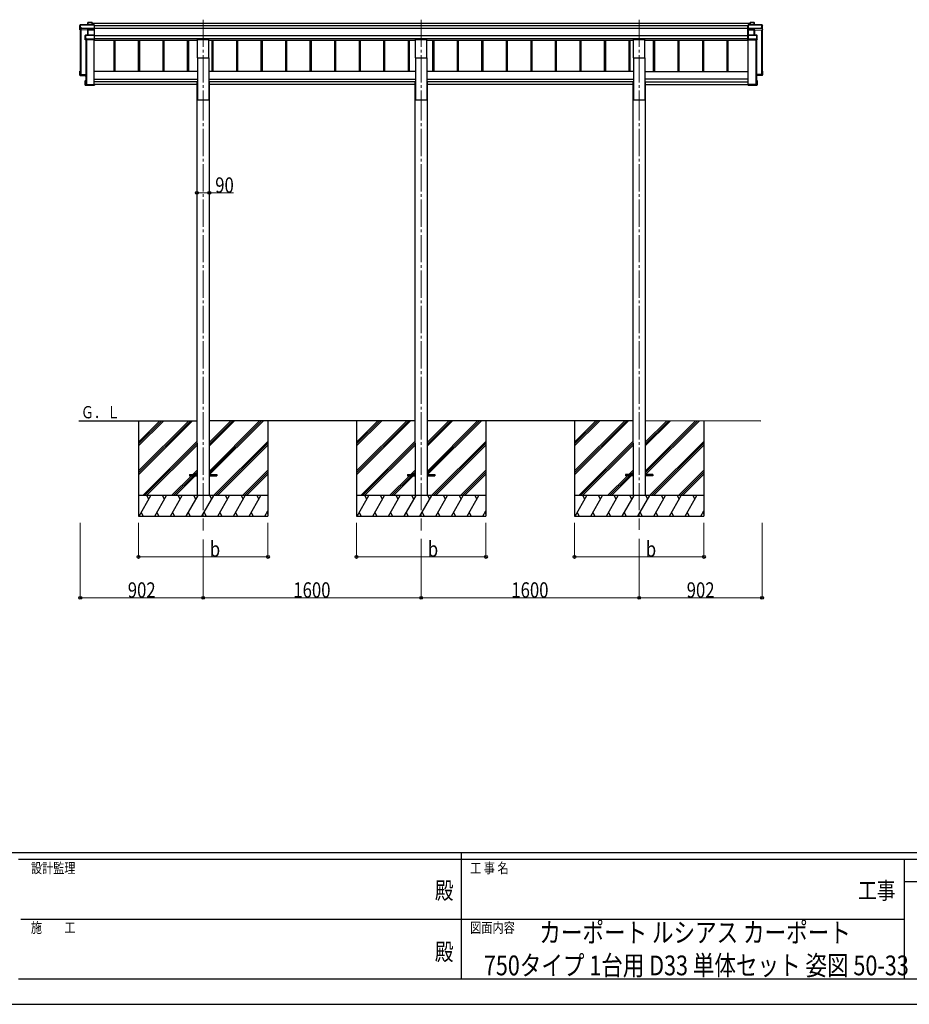
# Model space of a CAD drawing. Units: millimetres. Extents: x 0 to 21025, y 0 to 14850.
# Drawn here: x 7259 to 13789, y 0 to 7227 of the extents above; entities that cross this region are included whole.
import ezdxf
from ezdxf.enums import TextEntityAlignment as Align

# ---------------------------------------------------------------- set-up
doc = ezdxf.new("R2010")
doc.units = ezdxf.units.MM
doc.linetypes.add('YCENTER_1', pattern=[13, 10, -1, 1, -1])
for name, color, linetype, lineweight in [('USER1', 3, 'Continuous', 13), ('YKK_12', 2, 'Continuous', 13), ('YKK_13', 4, 'Continuous', 30), ('YKK_A1', 4, 'Continuous', 30), ('YKK_D', 6, 'Continuous', 13), ('YKK_ZWAK', 7, 'Continuous', 30)]:
    doc.layers.add(name, color=color, linetype=linetype, lineweight=lineweight)
doc.styles.add('text-b', font='extslim2.shx', dxfattribs={"width": 0.8, "bigfont": 'extfont2.shx'})

msp = doc.modelspace()

# ---------------------------------------------------------------- linework, layer by layer
at = {"layer": 'YKK_12', "linetype": 'YCENTER_1', "ltscale": 20}
for p, q in [((8605.9, 7226.7), (8605.9, 6686.2)), ((10205.9, 7226.7), (10205.9, 6686.2)), ((11805.9, 7226.7), (11805.9, 6686.2)), ((8605.9, 6686.2), (8605.9, 3477.5)), ((10205.9, 6686.2), (10205.9, 3477.5)), ((11805.9, 6686.2), (11805.9, 3483))]:
    msp.add_line(p, q, dxfattribs=at)
at = {"layer": 'YKK_13'}
for p, q in [((7699.8, 7180.6), (7704.2, 7188.2)), ((7699.8, 7152), (7699.8, 7180.6)), ((7703.8, 7162.5), (7699.8, 7152)), ((7704.3, 7188.4), (7699.9, 7180.9)), ((7704.2, 7166.3), (7703.8, 7165.5)), ((7703.8, 7162.5), (7703.8, 7165.5)), ((7703.8, 7162.5), (7712.3, 7162.1)), ((7704.2, 7188.2), (7704.2, 7166.3)), ((7806.6, 7188.7), (7704.7, 7188.7)), ((7704.7, 7188.2), (7704.7, 7188.7)), ((7704.7, 7188.2), (7806.8, 7188.2)), ((7704.7, 7166.3), (7704.7, 7188.2)), ((7712.3, 7166.3), (7704.7, 7166.3)), ((7712.3, 7163.9), (7712.3, 7166.3)), ((7712.3, 7163.9), (7712.3, 7163.4)), ((7760.3, 7161.8), (7712.3, 7163.9)), ((7712.3, 7162.1), (7712.3, 7163.4)), ((7712.3, 7163.4), (7760.3, 7161.3)), ((7760.8, 7206.2), (7759, 7203.2)), ((7759, 7203), (7760.7, 7206)), ((7759, 7188.7), (7759, 7203)), ((7806.8, 7161.8), (7760.3, 7161.8)), ((7760.3, 7161.3), (7760.3, 7161.3)), ((7760.3, 7151.9), (7760.3, 7161.3)), ((7760.3, 7161.3), (7806.8, 7161.3)), ((7760.7, 7206), (7760.7, 7188.7)), ((7790.8, 7206.5), (7761.2, 7206.5)), ((7761.2, 7206), (7761.2, 7206.5)), ((7761.2, 7188.7), (7761.2, 7206)), ((7761.2, 7206), (7790.6, 7206)), ((7790.6, 7206), (7790.6, 7188.7)), ((7791.8, 7205.4), (7790.9, 7206.4)), ((7790.9, 7188.7), (7790.9, 7206.4)), ((7791.8, 7188.7), (7791.8, 7205.4)), ((7806.8, 7188.2), (7806.8, 7161.8)), ((7806.8, 7161.3), (7806.8, 7151.9)), ((7806.9, 7188.5), (7807.8, 7187.6)), ((7806.9, 7161.5), (7807.8, 7162.2)), ((7807.8, 7162.2), (7807.8, 7187.6)), ((7807.8, 7152.7), (7807.8, 7162.2)), ((12604.8, 7188.5), (12604, 7187.6)), ((12604, 7162.2), (12604, 7187.6)), ((12604.8, 7161.5), (12604, 7162.2)), ((12604, 7152.7), (12604, 7162.2)), ((12605, 7188.2), (12605, 7161.8)), ((12707, 7188.2), (12605, 7188.2)), ((12605, 7161.8), (12651.4, 7161.8)), ((12605, 7161.3), (12605, 7151.9)), ((12651.5, 7161.3), (12605, 7161.3)), ((12605.1, 7188.7), (12707, 7188.7)), ((12620, 7205.4), (12620.8, 7206.4)), ((12620, 7188.7), (12620, 7205.4)), ((12620.8, 7188.7), (12620.8, 7206.4)), ((12621, 7206.5), (12650.5, 7206.5)), ((12650.5, 7206), (12621.2, 7206)), ((12621.2, 7206), (12621.2, 7188.7)), ((12650.5, 7206), (12650.5, 7206.5)), ((12650.5, 7188.7), (12650.5, 7206)), ((12651, 7206.2), (12652.7, 7203.2)), ((12651, 7206), (12651, 7188.7)), ((12652.8, 7203), (12651, 7206)), ((12651.4, 7161.8), (12699.5, 7163.9)), ((12699.5, 7163.4), (12651.5, 7161.3)), ((12651.5, 7161.3), (12651.5, 7161.3)), ((12651.5, 7151.9), (12651.5, 7161.3)), ((12652.8, 7188.7), (12652.8, 7203)), ((12699.5, 7163.9), (12699.5, 7166.3)), ((12699.5, 7166.3), (12707, 7166.3)), ((12699.5, 7163.9), (12699.5, 7163.4)), ((12699.5, 7162.1), (12699.5, 7163.4)), ((12707.9, 7162.5), (12699.5, 7162.1)), ((12707, 7188.2), (12707, 7188.7)), ((12707, 7166.3), (12707, 7188.2)), ((12707.4, 7188.4), (12711.8, 7180.9)), ((12711.9, 7180.6), (12707.5, 7188.2)), ((12707.5, 7188.2), (12707.5, 7166.3)), ((12707.5, 7166.3), (12707.9, 7165.5)), ((12707.9, 7162.5), (12707.9, 7165.5)), ((12707.9, 7162.5), (12711.9, 7152)), ((12711.9, 7152), (12711.9, 7180.6)), ((7758.9, 7149.4), (7699.8, 7152)), ((7739.8, 7111), (7741.8, 7112.4)), ((7739.8, 7079.2), (7739.8, 7111)), ((7741.3, 7083.3), (7739.8, 7079.2)), ((7742, 7112.8), (7740, 7111.4)), ((7740.3, 7078.7), (7741.8, 7082.8)), ((7741.8, 7087), (7741.3, 7086.2)), ((7741.3, 7083.3), (7741.3, 7086.2)), ((7741.8, 7112.4), (7741.8, 7087)), ((7741.8, 7082.8), (7749.8, 7082.8)), ((7806.8, 7112.9), (7742.3, 7112.9)), ((7742.3, 7112.9), (7742.3, 7112.5)), ((7742.3, 7087.1), (7742.3, 7112.5)), ((7742.3, 7112.5), (7806.8, 7112.5)), ((7749.8, 7087.1), (7742.3, 7087.1)), ((7749.8, 7084.5), (7749.8, 7087.1)), ((7749.8, 7084.5), (7749.8, 7084)), ((7806.8, 7084.5), (7749.8, 7084.5)), ((7749.8, 7082.8), (7749.8, 7084)), ((7749.8, 7084), (7806.8, 7084)), ((7759.8, 7151.8), (7758.9, 7149.4)), ((7759.3, 7112.9), (7759.3, 7149.1)), ((7759.4, 7149), (7760.2, 7151.3)), ((7760.2, 7151.3), (7760.2, 7112.9)), ((7760.3, 7151.9), (7760.3, 7151.9)), ((7760.3, 7151.9), (7760.3, 7151.9)), ((7806.8, 7151.9), (7760.7, 7151.9)), ((7760.7, 7151.9), (7760.7, 7151.4)), ((7760.7, 7112.9), (7760.7, 7151.4)), ((7760.7, 7151.4), (7806.8, 7151.4)), ((7806.6, 7151.7), (7807.8, 7152.7)), ((7806.8, 7151.4), (7806.8, 7112.9)), ((7806.8, 7112.5), (7806.8, 7084.5)), ((7806.8, 7084), (7806.8, 7078.7)), ((7806.9, 7112.8), (7807.8, 7111.9)), ((7806.9, 7084.2), (7807.8, 7084.9)), ((7807.8, 7111.9), (7807.8, 7152.7)), ((7807.8, 7084.9), (7807.8, 7111.9)), ((7807.8, 7079.5), (7807.8, 7084.9)), ((12605.1, 7151.7), (12604, 7152.7)), ((12604, 7111.9), (12604, 7152.7)), ((12604.8, 7112.8), (12604, 7111.9)), ((12604, 7084.9), (12604, 7111.9)), ((12604.8, 7084.2), (12604, 7084.9)), ((12604, 7079.5), (12604, 7084.9)), ((12605, 7151.9), (12651, 7151.9)), ((12605, 7151.4), (12605, 7112.9)), ((12651, 7151.4), (12605, 7151.4)), ((12605, 7112.9), (12669.4, 7112.9)), ((12605, 7112.5), (12605, 7084.5)), ((12669.4, 7112.5), (12605, 7112.5)), ((12605, 7084.5), (12661.9, 7084.5)), ((12605, 7084), (12605, 7078.7)), ((12661.9, 7084), (12605, 7084)), ((12651, 7151.9), (12651, 7151.4)), ((12651, 7112.9), (12651, 7151.4)), ((12651.5, 7151.9), (12651.5, 7151.9)), ((12651.5, 7151.9), (12651.5, 7151.9)), ((12651.5, 7151.3), (12651.5, 7112.9)), ((12652.4, 7149), (12651.5, 7151.3)), ((12652, 7151.8), (12652.9, 7149.4)), ((12652.4, 7112.9), (12652.4, 7149.1)), ((12652.9, 7149.4), (12711.9, 7152)), ((12661.9, 7087.1), (12669.4, 7087.1)), ((12661.9, 7084.5), (12661.9, 7087.1)), ((12661.9, 7084.5), (12661.9, 7084)), ((12661.9, 7082.8), (12661.9, 7084)), ((12669.9, 7082.8), (12661.9, 7082.8)), ((12669.4, 7112.9), (12669.4, 7112.5)), ((12669.4, 7087.1), (12669.4, 7112.5)), ((12669.7, 7112.8), (12671.7, 7111.4)), ((12671.9, 7111), (12669.9, 7112.4)), ((12669.9, 7112.4), (12669.9, 7087)), ((12669.9, 7087), (12670.4, 7086.2)), ((12671.4, 7078.7), (12669.9, 7082.8)), ((12670.4, 7083.3), (12670.4, 7086.2)), ((12670.4, 7083.3), (12671.9, 7079.2)), ((12671.9, 7079.2), (12671.9, 7111)), ((7806.8, 7078.7), (7740.3, 7078.7)), ((7806.8, 7078.7), (7807.8, 7079.5)), ((7807.8, 7079.5), (7807.8, 7079.5)), ((12604, 7079.5), (12604, 7079.5)), ((12605, 7078.7), (12604, 7079.5)), ((12605, 7078.7), (12671.4, 7078.7)), ((7699.8, 6819.9), (7699.8, 6848.5)), ((7699.8, 6819.9), (7700.8, 6820.9)), ((7743.8, 6818), (7699.8, 6819.9)), ((7699.8, 6819.9), (7699.8, 6819.9)), ((7703.8, 6816.9), (7699.8, 6819.9)), ((7700.8, 6848.1), (7699.9, 6848.9)), ((7703.8, 6848.9), (7700, 6848.9)), ((7703.8, 6849), (7700.3, 6849)), ((7700.8, 6848.1), (7700.8, 6820.9)), ((7703.8, 6848.1), (7700.8, 6848.1)), ((7700.8, 6820.9), (7743.8, 6819)), ((7703.8, 6844.1), (7702.3, 6846.6)), ((7703.8, 6846.6), (7702.3, 6846.6)), ((7702.3, 6822.3), (7702.3, 6846.6)), ((7743.8, 6820.5), (7702.3, 6822.3)), ((7703.8, 6816.9), (7712.3, 6816.5)), ((7706.6, 6825.6), (7706.6, 6822.1)), ((7712.3, 6816.5), (7712.3, 6816.2)), ((7712.3, 6816.2), (7739.8, 6815)), ((7712.3, 6816.2), (7743.8, 6814.8)), ((12668, 6820.5), (12709.5, 6822.3)), ((12711, 6820.9), (12668, 6819)), ((12668, 6818), (12711.9, 6819.9)), ((12699.5, 6816.2), (12668, 6814.8)), ((12699.5, 6816.2), (12671.9, 6815)), ((12707.9, 6816.9), (12699.5, 6816.5)), ((12699.5, 6816.5), (12699.5, 6816.2)), ((12705.1, 6825.6), (12705.1, 6822.1)), ((12707.9, 6816.9), (12711.9, 6819.9)), ((12708, 6849), (12711.4, 6849)), ((12708, 6848.9), (12711.8, 6848.9)), ((12708, 6848.1), (12711, 6848.1)), ((12708, 6844.1), (12709.5, 6846.6)), ((12708, 6846.6), (12709.5, 6846.6)), ((12709.5, 6822.3), (12709.5, 6846.6)), ((12711, 6848.1), (12711.8, 6848.9)), ((12711, 6848.1), (12711, 6820.9)), ((12711.9, 6819.9), (12711, 6820.9)), ((12711.9, 6819.9), (12711.9, 6848.5)), ((12711.9, 6819.9), (12711.9, 6819.9)), ((7739.8, 6747.1), (7739.8, 6778.9)), ((7740, 6779.3), (7740.8, 6778.6)), ((7740, 6746.8), (7740.8, 6747.6)), ((7740, 6746.7), (7741.5, 6745.6)), ((7740.3, 6779.4), (7743.8, 6779.4)), ((7806.8, 6746.6), (7740.3, 6746.6)), ((7740.3, 6746.6), (7741.8, 6745.5)), ((7740.8, 6778.6), (7740.8, 6747.6)), ((7743.8, 6778.6), (7740.8, 6778.6)), ((7740.8, 6747.6), (7807.8, 6747.6)), ((7741.8, 6745.5), (7749.8, 6745.5)), ((7742.3, 6777.1), (7743.8, 6777.1)), ((7742.3, 6749.1), (7742.3, 6777.1)), ((7805.8, 6749.1), (7742.3, 6749.1)), ((7744.2, 6749.9), (7744.2, 6749.1)), ((7749.8, 6745.5), (7749.8, 6745.2)), ((7749.8, 6745.2), (7806.8, 6745.2)), ((7749.8, 6745.2), (7749.8, 6745.2)), ((7749.8, 6745.2), (7806.8, 6745.2)), ((7807.8, 6754), (7805.8, 6754)), ((7805.8, 6753.5), (7805.8, 6754)), ((7805.8, 6753.5), (7805.8, 6749.1)), ((7807.8, 6753.5), (7805.8, 6753.5)), ((7806.8, 6746.6), (7807.8, 6747.6)), ((7806.8, 6745.2), (7806.8, 6746.6)), ((7806.9, 6745.3), (7807.8, 6746.2)), ((7807.8, 6754), (7807.8, 6753.5)), ((7807.8, 6753.5), (7807.8, 6747.6)), ((7807.8, 6747.6), (7807.8, 6747.6)), ((7807.8, 6747.6), (7807.8, 6746.2)), ((12604, 6754), (12606, 6754)), ((12604, 6754), (12604, 6753.5)), ((12604, 6753.5), (12604, 6747.6)), ((12604, 6753.5), (12606, 6753.5)), ((12670.9, 6747.6), (12604, 6747.6)), ((12605, 6746.6), (12604, 6747.6)), ((12604, 6747.6), (12604, 6747.6)), ((12604, 6747.6), (12604, 6746.2)), ((12604.8, 6745.3), (12604, 6746.2)), ((12605, 6746.6), (12671.4, 6746.6)), ((12605, 6745.2), (12605, 6746.6)), ((12661.9, 6745.2), (12605, 6745.2)), ((12661.9, 6745.2), (12605, 6745.2)), ((12606, 6753.5), (12606, 6754)), ((12606, 6753.5), (12606, 6749.1)), ((12606, 6749.1), (12669.4, 6749.1)), ((12661.9, 6745.5), (12661.9, 6745.2)), ((12669.9, 6745.5), (12661.9, 6745.5)), ((12661.9, 6745.2), (12661.9, 6745.2)), ((12667.5, 6749.9), (12667.5, 6749.1)), ((12671.4, 6779.4), (12668, 6779.4)), ((12668, 6778.6), (12670.9, 6778.6)), ((12669.4, 6777.1), (12668, 6777.1)), ((12669.4, 6749.1), (12669.4, 6777.1)), ((12671.4, 6746.6), (12669.9, 6745.5)), ((12671.7, 6746.7), (12670.2, 6745.6)), ((12671.7, 6779.3), (12670.9, 6778.6)), ((12670.9, 6778.6), (12670.9, 6747.6)), ((12671.7, 6746.8), (12670.9, 6747.6)), ((12671.9, 6747.1), (12671.9, 6778.9))]:
    msp.add_line(p, q, dxfattribs=at)
at = {"layer": 'YKK_13', "ltscale": 20}
for p, q in [((8563.4, 6947.2), (8563.4, 7080.4)), ((8563.4, 7080.4), (8648.4, 7080.4)), ((8648.4, 6947.2), (8648.4, 7080.4)), ((10163.4, 6947.2), (10163.4, 7080.4)), ((10163.4, 7080.4), (10248.4, 7080.4)), ((10248.4, 6947.2), (10248.4, 7080.4)), ((11763.4, 6947.2), (11763.4, 7080.4)), ((11763.4, 7080.4), (11848.4, 7080.4)), ((11848.4, 6947.2), (11848.4, 7080.4)), ((8563.4, 6947.2), (8648.4, 6947.2)), ((10163.4, 6947.2), (10248.4, 6947.2)), ((11763.4, 6947.2), (11848.4, 6947.2)), ((8505.9, 3888.2), (8505.9, 3879.2)), ((8505.9, 3888.2), (8560.9, 3888.2)), ((8505.9, 3879.2), (8560.9, 3879.2)), ((8650.9, 3888.2), (8705.9, 3888.2)), ((8650.9, 3879.2), (8705.9, 3879.2)), ((8705.9, 3888.2), (8705.9, 3879.2)), ((10105.9, 3888.2), (10105.9, 3879.2)), ((10105.9, 3888.2), (10160.9, 3888.2)), ((10105.9, 3879.2), (10160.9, 3879.2)), ((10250.9, 3888.2), (10305.9, 3888.2)), ((10250.9, 3879.2), (10305.9, 3879.2)), ((10305.9, 3888.2), (10305.9, 3879.2)), ((11705.9, 3888.2), (11705.9, 3879.2)), ((11760.9, 3888.2), (11705.9, 3888.2)), ((11760.9, 3879.2), (11705.9, 3879.2)), ((11905.9, 3888.2), (11850.9, 3888.2)), ((11905.9, 3879.2), (11850.9, 3879.2)), ((11905.9, 3888.2), (11905.9, 3879.2))]:
    msp.add_line(p, q, dxfattribs=at)
at = {"layer": 'YKK_13'}
for centre, radius, start, end in [((7704.7, 7188.2), 0.494, 149.67684, 180.01902), ((7704.6, 7186.8), 1.41, 85.38783, 105.84391), ((7704.6, 7164.9), 1.41, 85.38783, 105.84391), ((7704.7, 7188.2), 0.5, 90, 149.66687), ((7761.2, 7206), 0.494, 149.67684, 180.01902), ((7761.1, 7204.6), 1.41, 85.38783, 105.84391), ((7761.2, 7206), 0.5, 90, 149.66687), ((12650.5, 7206), 0.5, 30.33313, 90), ((12650.6, 7204.6), 1.41, 74.15609, 94.61217), ((12650.5, 7206), 0.494, 359.98098, 30.32316), ((12707, 7188.2), 0.5, 30.33313, 90), ((12707.1, 7186.8), 1.41, 74.15609, 94.61217), ((12707.1, 7164.9), 1.41, 74.15609, 94.61217), ((12707, 7188.2), 0.494, 359.98098, 30.32316), ((7742.3, 7112.4), 0.498, 125.56678, 179.8201), ((7742.2, 7111), 1.41, 85.38783, 105.84391), ((7742.2, 7085.7), 1.41, 85.38783, 105.84391), ((7742.3, 7112.4), 0.5, 90, 125.54593), ((7759.7, 7151.3), 0.502, 0.6157, 87.19354), ((7759.9, 7151.4), 0.63, 355.28892, 50.49396), ((12651.9, 7151.4), 0.63, 129.50604, 184.71108), ((12652, 7151.3), 0.502, 92.80646, 179.3843), ((12669.4, 7112.4), 0.5, 54.45407, 90), ((12669.5, 7111), 1.41, 74.15609, 94.61217), ((12669.5, 7085.7), 1.41, 74.15609, 94.61217), ((12669.4, 7112.4), 0.498, 0.1799, 54.43322)]:
    msp.add_arc(centre, radius, start, end, dxfattribs=at)
for centre, major_axis, ratio, start_param, end_param in [((7759.4, 7202.9), (-0.257, 0.444), 0.891995, 0.282585, 0.996046), ((7760.3, 7161.8), (0.011, 0.5), 0.002284, 1.466126, 2.975819), ((7790.6, 7206), (0.499, 0.499), 0.052408, 0.733038, 1.518436), ((7791.3, 7206), (0.499, -0.499), 0.052408, 2.408554, 3.193953), ((7806.6, 7188.2), (0.372, 0.372), 0.900404, 0.05236, 0.837758), ((7807.3, 7188.2), (-0.372, 0.372), 0.900404, 6.230825, 7.016224), ((7807.3, 7161.8), (-0.372, 0.372), 0.900404, 0.733038, 1.487893), ((7807.3, 7161.8), (0.498, 0.498), 0.083094, 2.303835, 3.05869), ((7740.3, 7111), (-0.169, 0.473), 0.931403, 0.420333, 1.203868), ((7741.8, 7083.3), (0.479, 0.147), 0.993384, 2.845389, 4.412458), ((7758.9, 7149), (0.495, -0.086), 0.832908, 0.201713, 1.72523), ((7760.8, 7151.7), (1, -0.045), 0.165035, 2.09275, 3.087887), ((7760.7, 7151.2), (0.5, -0.046), 0.224394, 2.093456, 3.101071), ((7760.8, 7151.7), (1, -0.045), 0.165035, 2.089855, 2.09275), ((7760.7, 7151.8), (1, 0), 0.165356, 1.570796, 2.060487), ((7760.7, 7151.3), (0.5, 0), 0.226184, 1.570796, 2.072891), ((7806.3, 7151.4), (0.498, 0.498), 0.083094, 5.445427, 6.200282), ((7806.3, 7151.4), (-0.372, 0.372), 0.900404, 3.874631, 4.629486), ((7807.3, 7112.4), (-0.5, 0.5), 0.02182, 5.550147, 6.305002), ((7807.3, 7112.4), (-0.372, 0.372), 0.900404, 6.261369, 7.016224), ((7807.3, 7084.5), (-0.372, 0.372), 0.900404, 0.733038, 1.487893), ((7807.3, 7084.5), (0.498, 0.498), 0.083094, 2.303835, 3.05869), ((7740.3, 7079.1), (-0.289, 0.44), 0.847113, 0.91135, 1.694885), ((7740.3, 7079.1), (0.498, -0.074), 0.830741, 4.10479, 4.888324), ((7700.3, 6848.6), (0.257, 0.444), 0.891995, 1.432085, 2.145546), ((7700.3, 6848.6), (0.491, 0.117), 0.873782, 2.089881, 2.161818), ((7700.3, 6848.5), (0.474, -0.272), 0.885613, 2.040729, 2.826127), ((7740.3, 6779), (0.289, 0.44), 0.847113, 1.446708, 2.230242), ((7740.3, 6747.1), (0.169, 0.473), 0.931403, 1.937725, 2.721259), ((7740.3, 6779), (0.498, 0.074), 0.830741, 1.394861, 2.178396), ((7740.3, 6747.1), (-0.255, 0.46), 0.938446, 1.878424, 2.661958), ((7741.8, 6746), (0.479, 0.147), 0.993384, 3.790734, 4.412458), ((7807.3, 6745.7), (0.5, 0.5), 0.02182, 3.119776, 3.874631)]:
    msp.add_ellipse(centre, major_axis=major_axis, ratio=ratio, start_param=start_param, end_param=end_param, dxfattribs=at)
at = {"layer": 'YKK_13', "extrusion": (0, 0, -1)}
for centre, major_axis, ratio, start_param, end_param in [((12605.2, 7188.2), (-0.372, 0.372), 0.900404, 0.05236, 0.837758), ((12604.5, 7188.2), (0.372, 0.372), 0.900404, 6.230825, 7.016224), ((12604.5, 7161.8), (0.372, 0.372), 0.900404, 0.733038, 1.487893), ((12604.5, 7161.8), (-0.498, 0.498), 0.083094, 2.303835, 3.05869), ((12620.5, 7206), (-0.499, -0.499), 0.052408, 2.408554, 3.193953), ((12621.2, 7206), (-0.499, 0.499), 0.052408, 0.733038, 1.518436), ((12651.4, 7161.8), (-0.011, 0.5), 0.002284, 1.466126, 2.975819), ((12652.3, 7202.9), (0.257, 0.444), 0.891995, 0.282585, 0.996046), ((12604.5, 7112.4), (0.5, 0.5), 0.02182, 5.550147, 6.305002), ((12604.5, 7112.4), (0.372, 0.372), 0.900404, 6.261369, 7.016224), ((12604.5, 7084.5), (0.372, 0.372), 0.900404, 0.733038, 1.487893), ((12604.5, 7084.5), (-0.498, 0.498), 0.083094, 2.303835, 3.05869), ((12605.5, 7151.4), (-0.498, 0.498), 0.083094, 5.445427, 6.200282), ((12605.5, 7151.4), (0.372, 0.372), 0.900404, 3.874631, 4.629486), ((12651, 7151.8), (-1, 0), 0.165356, 1.570796, 2.060487), ((12651, 7151.3), (-0.5, 0), 0.226184, 1.570796, 2.072891), ((12651, 7151.2), (-0.5, -0.046), 0.224394, 2.093456, 3.101071), ((12651, 7151.7), (-1, -0.045), 0.165035, 2.089855, 2.09275), ((12651, 7151.7), (-1, -0.045), 0.165035, 2.09275, 3.087887), ((12652.9, 7149), (-0.495, -0.086), 0.832908, 0.201713, 1.72523), ((12669.9, 7083.3), (-0.479, 0.147), 0.993384, 2.845389, 4.412458), ((12671.4, 7111), (0.169, 0.473), 0.931403, 0.420333, 1.203868), ((12671.4, 7079.1), (-0.498, -0.074), 0.830741, 4.10479, 4.888324), ((12671.4, 7079.1), (0.289, 0.44), 0.847113, 0.91135, 1.694885), ((12711.4, 6848.5), (-0.474, -0.272), 0.885613, 2.040729, 2.826127), ((12711.4, 6848.6), (-0.257, 0.444), 0.891995, 1.432085, 2.145546), ((12711.4, 6848.6), (-0.491, 0.117), 0.873782, 2.089881, 2.161818), ((12604.5, 6745.7), (-0.5, 0.5), 0.02182, 3.119776, 3.874631), ((12669.9, 6746), (-0.479, 0.147), 0.993384, 3.790734, 4.412458), ((12671.4, 6779), (-0.498, 0.074), 0.830741, 1.394861, 2.178396), ((12671.4, 6747.1), (0.255, 0.46), 0.938446, 1.878424, 2.661958), ((12671.4, 6779), (-0.289, 0.44), 0.847113, 1.446708, 2.230242), ((12671.4, 6747.1), (-0.169, 0.473), 0.931403, 1.937725, 2.721259)]:
    msp.add_ellipse(centre, major_axis=major_axis, ratio=ratio, start_param=start_param, end_param=end_param, dxfattribs=at)
at = {"layer": 'YKK_A1'}
for p, q in [((7791.8, 7202.3), (12620, 7202.3)), ((7807.8, 7183.7), (12604, 7183.7)), ((7807.8, 7163.8), (12604, 7163.8)), ((7703.8, 7151.8), (7703.8, 6823.8)), ((7705.3, 7151.8), (7705.3, 6823.8)), ((7705.8, 7151.7), (7705.8, 6826.4)), ((7708.9, 7151.6), (7708.9, 6823.5)), ((7807.8, 7109.9), (12604, 7109.9)), ((7807.8, 7089.9), (12604, 7089.9)), ((12702.8, 7151.6), (12702.8, 6823.5)), ((12705.9, 7151.7), (12705.9, 6826.4)), ((12706.5, 7151.8), (12706.5, 6823.8)), ((12708, 7151.8), (12708, 6823.8)), ((7743.8, 7078.7), (7743.8, 6750.2)), ((7745.3, 7078.7), (7745.3, 6750.2)), ((7748.9, 7078.7), (7748.9, 6749.9)), ((7805.3, 6749.9), (7805.3, 7078.7)), ((7805.3, 7077), (8563.4, 7077)), ((7949.8, 7077), (7949.8, 6845.9)), ((7958, 7077), (7958, 6845.9)), ((8129.8, 7077), (8129.8, 6845.9)), ((8138, 7077), (8138, 6845.9)), ((8309.8, 7077), (8309.8, 6845.9)), ((8318, 7077), (8318, 6845.9)), ((8489.8, 7077), (8489.8, 6845.9)), ((8498, 7077), (8498, 6845.9)), ((8648.4, 7077), (10163.4, 7077)), ((8669.8, 7077), (8669.8, 6845.9)), ((8678, 7077), (8678, 6845.9)), ((8849.8, 7077), (8849.8, 6845.9)), ((8858, 7077), (8858, 6845.9)), ((9029.8, 7077), (9029.8, 6845.9)), ((9038, 7077), (9038, 6845.9)), ((9209.8, 7077), (9209.8, 6845.9)), ((9218, 7077), (9218, 6845.9)), ((9389.8, 7077), (9389.8, 6845.9)), ((9398, 7077), (9398, 6845.9)), ((9569.8, 7077), (9569.8, 6845.9)), ((9578, 7077), (9578, 6845.9)), ((9749.8, 7077), (9749.8, 6845.9)), ((9758, 7077), (9758, 6845.9)), ((9929.8, 7077), (9929.8, 6845.9)), ((9938, 7077), (9938, 6845.9)), ((10109.8, 7077), (10109.8, 6845.9)), ((10118, 7077), (10118, 6845.9)), ((10248.4, 7077), (11763.4, 7077)), ((10289.8, 7077), (10289.8, 6845.9)), ((10298, 7077), (10298, 6845.9)), ((10469.8, 7077), (10469.8, 6845.9)), ((10478, 7077), (10478, 6845.9)), ((10649.8, 7077), (10649.8, 6845.9)), ((10658, 7077), (10658, 6845.9)), ((10829.8, 7077), (10829.8, 6845.9)), ((10838, 7077), (10838, 6845.9)), ((11009.8, 7077), (11009.8, 6845.9)), ((11018, 7077), (11018, 6845.9)), ((11189.8, 7077), (11189.8, 6845.9)), ((11198, 7077), (11198, 6845.9)), ((11369.8, 7077), (11369.8, 6845.9)), ((11378, 7077), (11378, 6845.9)), ((11549.8, 7077), (11549.8, 6845.9)), ((11558, 7077), (11558, 6845.9)), ((11729.8, 7077), (11729.8, 6845.9)), ((11738, 7077), (11738, 6845.9)), ((11848.4, 7077), (12606.5, 7077)), ((11909.8, 7077), (11909.8, 6845.9)), ((11918, 7077), (11918, 6845.9)), ((12089.8, 7077), (12089.8, 6845.9)), ((12098, 7077), (12098, 6845.9)), ((12269.8, 7077), (12269.8, 6845.9)), ((12278, 7077), (12278, 6845.9)), ((12449.8, 7077), (12449.8, 6845.9)), ((12458, 7077), (12458, 6845.9)), ((12606.5, 6749.9), (12606.5, 7078.7)), ((12662.8, 7078.7), (12662.8, 6749.9)), ((12666.5, 7078.7), (12666.5, 6750.2)), ((12668, 7078.7), (12668, 6750.2)), ((7704.1, 6823.5), (7705, 6823.5)), ((7705.8, 6826.4), (7708.7, 6823.6)), ((7708.9, 6823.5), (7743.8, 6823.5)), ((7708.9, 6823.5), (7743.8, 6823.5)), ((12702.8, 6823.5), (12668, 6823.5)), ((12702.8, 6823.5), (12668, 6823.5)), ((12705.9, 6826.4), (12703, 6823.6)), ((12707.7, 6823.5), (12706.8, 6823.5)), ((7744.1, 6749.9), (7745, 6749.9)), ((7745.8, 6752.8), (7748.7, 6750)), ((7748.9, 6749.9), (7805.3, 6749.9)), ((12662.8, 6749.9), (12606.5, 6749.9)), ((12665.9, 6752.8), (12663, 6750)), ((12667.7, 6749.9), (12666.8, 6749.9)), ((8131.1, 4283.7), (8131.1, 3583.7)), ((9081.1, 4283.7), (9081.1, 3583.7)), ((9731.1, 4283.7), (9731.1, 3583.7)), ((10681.1, 4283.7), (10681.1, 3583.7)), ((11331.1, 4283.7), (11331.1, 3583.7)), ((12281.1, 4283.7), (12281.1, 3583.7))]:
    msp.add_line(p, q, dxfattribs=at)
at = {"layer": 'YKK_A1', "ltscale": 20}
for p, q in [((8563.4, 6947.2), (8563.4, 6639.3)), ((8648.4, 6947.2), (8648.4, 6639.3)), ((10163.4, 6947.2), (10163.4, 6639.3)), ((10248.4, 6947.2), (10248.4, 6639.3)), ((11763.4, 6947.2), (11763.4, 6639.3)), ((11848.4, 6947.2), (11848.4, 6639.3)), ((8563.4, 6845.9), (7805.3, 6845.9)), ((10163.4, 6845.9), (8648.4, 6845.9)), ((11763.4, 6845.9), (10248.4, 6845.9)), ((11848.4, 6845.9), (12606.5, 6845.9)), ((7805.3, 6790.4), (8563.4, 6790.4)), ((8563.4, 6770.7), (7805.3, 6770.7)), ((7805.8, 6752.3), (7805.3, 6752.3)), ((8560.7, 6752.3), (7807.8, 6752.3)), ((8560.7, 6768.3), (8560.7, 4508.7)), ((8560.7, 6768.3), (8563.4, 6768.3)), ((8648.4, 6790.4), (10163.4, 6790.4)), ((10163.4, 6770.7), (8648.4, 6770.7)), ((8651.1, 6768.3), (8648.4, 6768.3)), ((8651.1, 6768.3), (8651.1, 4508.7)), ((10160.7, 6752.3), (8651.1, 6752.3)), ((10160.7, 6768.3), (10160.7, 4508.7)), ((10160.7, 6768.3), (10163.4, 6768.3)), ((10248.4, 6790.4), (11763.4, 6790.4)), ((11763.4, 6770.7), (10248.4, 6770.7)), ((10251.1, 6768.3), (10248.4, 6768.3)), ((10251.1, 6768.3), (10251.1, 4508.7)), ((11760.7, 6752.3), (10251.1, 6752.3)), ((11760.7, 6768.3), (11760.7, 4508.7)), ((11760.7, 6768.3), (11763.4, 6768.3)), ((12606.5, 6790.4), (11848.4, 6790.4)), ((11848.4, 6770.7), (12606.5, 6770.7)), ((11851.1, 6768.3), (11848.4, 6768.3)), ((11851.1, 6768.3), (11851.1, 4508.7)), ((11851.1, 6752.3), (12604, 6752.3)), ((12606, 6752.3), (12606.5, 6752.3)), ((8563.4, 6639.3), (8648.4, 6639.3)), ((10163.4, 6639.3), (10248.4, 6639.3)), ((11763.4, 6639.3), (11848.4, 6639.3)), ((11778.4, 6639.3), (11833.4, 6639.3)), ((8560.7, 4508.7), (8560.9, 3733.7)), ((8651.1, 4508.7), (8650.9, 3733.7)), ((10160.7, 4508.7), (10160.9, 3733.7)), ((10251.1, 4508.7), (10250.9, 3733.7)), ((11760.7, 4508.7), (11760.9, 3733.7)), ((11851.1, 4508.7), (11850.9, 3733.7)), ((7694.2, 4283.7), (8560.7, 4283.7)), ((8651, 4284.5), (10160.7, 4284.1)), ((10251, 4284.1), (11760.7, 4283.8)), ((11851, 4283.9), (12699.3, 4283.7))]:
    msp.add_line(p, q, dxfattribs=at)
at = {"layer": 'YKK_A1', "linetype": 'Continuous'}
for p, q in [((8131.1, 3914.6), (8500.2, 4283.7)), ((8131.1, 3900.4), (8514.4, 4283.7)), ((8131.1, 3886.3), (8528.5, 4283.7)), ((8131.1, 4098.4), (8316.4, 4283.7)), ((8131.1, 4112.6), (8302.2, 4283.7)), ((8131.1, 4126.7), (8288.1, 4283.7)), ((8651.3, 3914.3), (9020.7, 4283.7)), ((8651.3, 3900.1), (9034.9, 4283.7)), ((8651.3, 4098.1), (8836.9, 4283.7)), ((8651.3, 4112.3), (8822.7, 4283.7)), ((8651.3, 4126.4), (8808.6, 4283.7)), ((8653.5, 3888.2), (9049, 4283.7)), ((9731.1, 3914.6), (10100.2, 4283.7)), ((9731.1, 3900.4), (10114.4, 4283.7)), ((9731.1, 3886.3), (10128.5, 4283.7)), ((9731.1, 4098.4), (9916.4, 4283.7)), ((9731.1, 4112.6), (9902.2, 4283.7)), ((9731.1, 4126.7), (9888.1, 4283.7)), ((10251.3, 3914.3), (10620.7, 4283.7)), ((10251.3, 3900.1), (10634.9, 4283.7)), ((10251.3, 4098.1), (10436.9, 4283.7)), ((10251.3, 4112.3), (10422.7, 4283.7)), ((10251.3, 4126.4), (10408.6, 4283.7)), ((10253.5, 3888.2), (10649, 4283.7)), ((11331.1, 3914.6), (11700.2, 4283.7)), ((11331.1, 3900.4), (11714.4, 4283.7)), ((11331.1, 3886.3), (11728.5, 4283.7)), ((11331.1, 4098.4), (11516.4, 4283.7)), ((11331.1, 4112.6), (11502.2, 4283.7)), ((11331.1, 4126.7), (11488.1, 4283.7)), ((11851.3, 3914.3), (12220.7, 4283.7)), ((11851.3, 3900.1), (12234.9, 4283.7)), ((11851.3, 4098.1), (12036.9, 4283.7)), ((11851.3, 4112.3), (12022.7, 4283.7)), ((11851.3, 4126.4), (12008.6, 4283.7)), ((11853.5, 3888.2), (12249, 4283.7)), ((8162.4, 3733.7), (8560.9, 4132.2)), ((8682.9, 3733.7), (9081.1, 4131.9)), ((9762.4, 3733.7), (10160.9, 4132.2)), ((10282.9, 3733.7), (10681.1, 4131.9)), ((11362.4, 3733.7), (11760.9, 4132.2)), ((11882.9, 3733.7), (12281.1, 4131.9)), ((8176.5, 3733.7), (8560.9, 4118.1)), ((8190.7, 3733.7), (8560.9, 4103.9)), ((8697, 3733.7), (9081.1, 4117.8)), ((8711.2, 3733.7), (9081.1, 4103.6)), ((9776.5, 3733.7), (10160.9, 4118.1)), ((9790.7, 3733.7), (10160.9, 4103.9)), ((10297, 3733.7), (10681.1, 4117.8)), ((10311.2, 3733.7), (10681.1, 4103.6)), ((11376.5, 3733.7), (11760.9, 4118.1)), ((11390.7, 3733.7), (11760.9, 4103.9)), ((11897, 3733.7), (12281.1, 4117.8)), ((11911.2, 3733.7), (12281.1, 4103.6)), ((8529, 3888.2), (8560.9, 3920.1)), ((8543.1, 3888.2), (8560.9, 3906)), ((8895, 3733.7), (9081.1, 3919.8)), ((8909.1, 3733.7), (9081.1, 3905.7)), ((10129, 3888.2), (10160.9, 3920.1)), ((10143.1, 3888.2), (10160.9, 3906)), ((10495, 3733.7), (10681.1, 3919.8)), ((10509.1, 3733.7), (10681.1, 3905.7)), ((11729, 3888.2), (11760.9, 3920.1)), ((11743.1, 3888.2), (11760.9, 3906)), ((12095, 3733.7), (12281.1, 3919.8)), ((12109.1, 3733.7), (12281.1, 3905.7)), ((8374.5, 3733.7), (8520, 3879.2)), ((8388.6, 3733.7), (8534.1, 3879.2)), ((8402.8, 3733.7), (8548.3, 3879.2)), ((8557.3, 3888.2), (8560.9, 3891.8)), ((8923.3, 3733.7), (9081.1, 3891.5)), ((9974.5, 3733.7), (10120, 3879.2)), ((9988.6, 3733.7), (10134.1, 3879.2)), ((10002.8, 3733.7), (10148.3, 3879.2)), ((10157.3, 3888.2), (10160.9, 3891.8)), ((10523.3, 3733.7), (10681.1, 3891.5)), ((11574.5, 3733.7), (11720, 3879.2)), ((11588.6, 3733.7), (11734.1, 3879.2)), ((11602.8, 3733.7), (11748.3, 3879.2)), ((11757.3, 3888.2), (11760.9, 3891.8)), ((12123.3, 3733.7), (12281.1, 3891.5)), ((9081.1, 3733.7), (8131.1, 3733.7)), ((8135.3, 3583.7), (8221.9, 3733.7)), ((8206.9, 3707.8), (8191.9, 3733.7)), ((8250.8, 3583.7), (8337.4, 3733.7)), ((8322.4, 3707.8), (8307.4, 3733.7)), ((8366.3, 3583.7), (8452.9, 3733.7)), ((8437.9, 3707.8), (8422.9, 3733.7)), ((8481.7, 3583.7), (8568.3, 3733.7)), ((8553.3, 3707.8), (8538.3, 3733.7)), ((8597.2, 3583.7), (8683.8, 3733.7)), ((8668.8, 3707.8), (8653.8, 3733.7)), ((8712.7, 3583.7), (8799.3, 3733.7)), ((8784.3, 3707.8), (8769.3, 3733.7)), ((8828.2, 3583.7), (8914.8, 3733.7)), ((8884.8, 3733.7), (8899.8, 3707.8)), ((8943.6, 3583.7), (9030.2, 3733.7)), ((9000.2, 3733.7), (9015.2, 3707.8)), ((10681.1, 3733.7), (9731.1, 3733.7)), ((9735.3, 3583.7), (9821.9, 3733.7)), ((9806.9, 3707.8), (9791.9, 3733.7)), ((9850.8, 3583.7), (9937.4, 3733.7)), ((9922.4, 3707.8), (9907.4, 3733.7)), ((9966.3, 3583.7), (10052.9, 3733.7)), ((10037.9, 3707.8), (10022.9, 3733.7)), ((10081.7, 3583.7), (10168.3, 3733.7)), ((10153.3, 3707.8), (10138.3, 3733.7)), ((10197.2, 3583.7), (10283.8, 3733.7)), ((10268.8, 3707.8), (10253.8, 3733.7)), ((10312.7, 3583.7), (10399.3, 3733.7)), ((10384.3, 3707.8), (10369.3, 3733.7)), ((10428.2, 3583.7), (10514.8, 3733.7)), ((10484.8, 3733.7), (10499.8, 3707.8)), ((10543.6, 3583.7), (10630.2, 3733.7)), ((10600.2, 3733.7), (10615.2, 3707.8)), ((12281.1, 3733.7), (11331.1, 3733.7)), ((11335.3, 3583.7), (11421.9, 3733.7)), ((11406.9, 3707.8), (11391.9, 3733.7)), ((11450.8, 3583.7), (11537.4, 3733.7)), ((11522.4, 3707.8), (11507.4, 3733.7)), ((11566.3, 3583.7), (11652.9, 3733.7)), ((11637.9, 3707.8), (11622.9, 3733.7)), ((11681.7, 3583.7), (11768.3, 3733.7)), ((11753.3, 3707.8), (11738.3, 3733.7)), ((11797.2, 3583.7), (11883.8, 3733.7)), ((11868.8, 3707.8), (11853.8, 3733.7)), ((11912.7, 3583.7), (11999.3, 3733.7)), ((11984.3, 3707.8), (11969.3, 3733.7)), ((12028.2, 3583.7), (12114.8, 3733.7)), ((12084.8, 3733.7), (12099.8, 3707.8)), ((12143.6, 3583.7), (12230.2, 3733.7)), ((12200.2, 3733.7), (12215.2, 3707.8)), ((9059.1, 3583.7), (9081.1, 3621.8)), ((10659.1, 3583.7), (10681.1, 3621.8)), ((12259.1, 3583.7), (12281.1, 3621.8)), ((8131.1, 3583.7), (9081.1, 3583.7)), ((8150.3, 3609.7), (8165.3, 3583.7)), ((8265.8, 3609.7), (8280.8, 3583.7)), ((8381.3, 3609.7), (8396.3, 3583.7)), ((8496.7, 3609.7), (8511.7, 3583.7)), ((8612.2, 3609.7), (8627.2, 3583.7)), ((8727.7, 3609.7), (8742.7, 3583.7)), ((8843.2, 3609.7), (8858.2, 3583.7)), ((8958.6, 3609.7), (8973.6, 3583.7)), ((9074.1, 3609.7), (9081.1, 3597.7)), ((9731.1, 3583.7), (10681.1, 3583.7)), ((9750.3, 3609.7), (9765.3, 3583.7)), ((9865.8, 3609.7), (9880.8, 3583.7)), ((9981.3, 3609.7), (9996.3, 3583.7)), ((10096.7, 3609.7), (10111.7, 3583.7)), ((10212.2, 3609.7), (10227.2, 3583.7)), ((10327.7, 3609.7), (10342.7, 3583.7)), ((10443.2, 3609.7), (10458.2, 3583.7)), ((10558.6, 3609.7), (10573.6, 3583.7)), ((10674.1, 3609.7), (10681.1, 3597.7)), ((11331.1, 3583.7), (12281.1, 3583.7)), ((11350.3, 3609.7), (11365.3, 3583.7)), ((11465.8, 3609.7), (11480.8, 3583.7)), ((11581.3, 3609.7), (11596.3, 3583.7)), ((11696.7, 3609.7), (11711.7, 3583.7)), ((11812.2, 3609.7), (11827.2, 3583.7)), ((11927.7, 3609.7), (11942.7, 3583.7)), ((12043.2, 3609.7), (12058.2, 3583.7)), ((12158.6, 3609.7), (12173.6, 3583.7)), ((12274.1, 3609.7), (12281.1, 3597.7))]:
    msp.add_line(p, q, dxfattribs=at)
at = {"layer": 'YKK_A1'}
for centre, radius, start, end in [((7704.1, 6823.8), 0.299, 180.1578, 270.15693), ((7705, 6823.8), 0.299, 269.84307, 359.8422), ((7705.6, 6826.2), 0.3, 45.07151, 179.70637), ((7708.9, 6823.8), 0.301, 225.19514, 270.02698), ((12702.8, 6823.8), 0.301, 269.97302, 314.80486), ((12706.2, 6826.2), 0.3, 0.29363, 134.92849), ((12706.8, 6823.8), 0.299, 180.1578, 270.15693), ((12707.7, 6823.8), 0.299, 269.84307, 359.8422), ((7744.1, 6750.2), 0.299, 180.1578, 270.15693), ((7745, 6750.2), 0.299, 269.84307, 359.8422), ((7745.6, 6752.6), 0.3, 45.07151, 179.70637), ((7748.9, 6750.2), 0.301, 225.19514, 270.02698), ((12662.8, 6750.2), 0.301, 269.97302, 314.80486), ((12666.2, 6752.6), 0.3, 0.29363, 134.92849), ((12666.8, 6750.2), 0.299, 180.1578, 270.15693), ((12667.7, 6750.2), 0.299, 269.84307, 359.8422)]:
    msp.add_arc(centre, radius, start, end, dxfattribs=at)
at = {"layer": 'YKK_D'}
for p, q in [((8560.7, 5981.8), (8560.7, 5954.6)), ((8560.7, 5955.6), (8651.1, 5955.6)), ((8651.1, 5983.8), (8651.1, 5954.6)), ((8651.1, 5955.6), (8827.6, 5955.6)), ((7703.8, 3533.7), (7703.8, 2982.7)), ((8131.1, 3533.7), (8131.1, 3282.7)), ((9081.1, 3533.7), (9081.1, 3282.7)), ((9731.1, 3533.7), (9731.1, 3282.7)), ((10681.1, 3533.7), (10681.1, 3282.7)), ((11331.1, 3533.7), (11331.1, 3282.7)), ((12281.1, 3533.7), (12281.1, 3282.7)), ((12708, 3533.7), (12708, 2982.7)), ((8605.9, 3411.9), (8605.9, 2982.7)), ((8605.9, 3411.9), (8605.9, 2982.7)), ((10205.9, 3415.5), (10205.9, 2982.7)), ((10205.9, 3410.9), (10205.9, 2982.7)), ((11805.9, 3415.5), (11805.9, 2982.7)), ((11805.9, 3414.5), (11805.9, 2982.7)), ((8131.1, 3283.7), (9081.1, 3283.7)), ((9731.1, 3283.7), (10681.1, 3283.7)), ((11331.1, 3283.7), (12281.1, 3283.7)), ((7703.8, 2983.7), (8605.9, 2983.7)), ((8605.9, 2983.7), (10205.9, 2983.7)), ((10205.9, 2983.7), (11805.9, 2983.7)), ((12708, 2983.7), (11805.9, 2983.7))]:
    msp.add_line(p, q, dxfattribs=at)
at = {"layer": 'YKK_D', "linetype": 'ByBlock', "lineweight": -2}
for centre in [(8560.7, 5955.6), (8651.1, 5955.6), (8131.1, 3283.7), (9081.1, 3283.7), (9731.1, 3283.7), (10681.1, 3283.7), (11331.1, 3283.7), (12281.1, 3283.7), (7703.8, 2983.7), (8605.9, 2983.7), (8605.9, 2983.7), (10205.9, 2983.7), (10205.9, 2983.7), (11805.9, 2983.7), (11805.9, 2983.7), (12708, 2983.7)]:
    msp.add_circle(centre, 10.6, dxfattribs=at)
at = {"layer": 'YKK_ZWAK'}
for p, q in [((20250, 1112.5), (750, 1112.5)), ((10500, 1112.5), (10500, 187.5)), ((10500, 1062.5), (7250, 1062.5)), ((13750, 1062.5), (10500, 1062.5)), ((15475, 1062.5), (13750, 1062.5)), ((13750, 1062.5), (13750, 187.5)), ((15475, 900), (13750, 900)), ((7268.8, 625), (10500, 625)), ((10500, 625), (13750, 625)), ((7250, 187.5), (10500, 187.5)), ((10500, 187.5), (13750, 187.5)), ((13750, 187.5), (15475, 187.5)), ((0, 0), (21025, 0))]:
    msp.add_line(p, q, dxfattribs=at)
msp.add_point((10500, 187.5), dxfattribs=at)

# ---------------------------------------------------------------- texts
at = {"layer": 'USER1', "style": 'text-b'}
for s, height, width, p in [('Ｇ．Ｌ', 90, 0.777066, (7709.2, 4300.9)), ('カーポート ルシアス カーポート', 145, 0.8, (11073.3, 454.6)), ('750タイプ 1台用 D33 単体セット 姿図 50-33', 145, 0.8, (10666.5, 212.9))]:
    msp.add_text(s, height=height, dxfattribs=dict(at, width=width)).set_placement(p)
at = {"layer": 'YKK_D', "style": 'text-b', "width": 0.8}
for s, p in [('90', (8694.6, 5956.6)), ('b', (8654.7, 3284.7)), ('b', (10254.7, 3284.7)), ('b', (11854.7, 3284.7)), ('902', (8052.8, 2984.7)), ('1600', (9267.9, 2984.7)), ('1600', (10867.9, 2984.7)), ('902', (12154.9, 2984.7))]:
    msp.add_text(s, height=112.5, dxfattribs=at).set_placement(p)
at = {"layer": 'YKK_ZWAK', "style": 'text-b', "width": 0.8}
for s, p in [('設計監理', (7341.7, 962.5)), ('工 事 名', (10565.7, 962.5)), ('施\u3000\u3000工', (7341.7, 525)), ('図面内容', (10565.7, 525))]:
    msp.add_text(s, height=75, dxfattribs=at).set_placement(p)
for s, p in [('殿', (10375, 818.8)), ('工事', (13550, 818.8)), ('殿', (10375, 368.8))]:
    msp.add_text(s, height=125, dxfattribs=at).set_placement(p, align=Align.MIDDLE)

doc.saveas('drawing.dxf')
